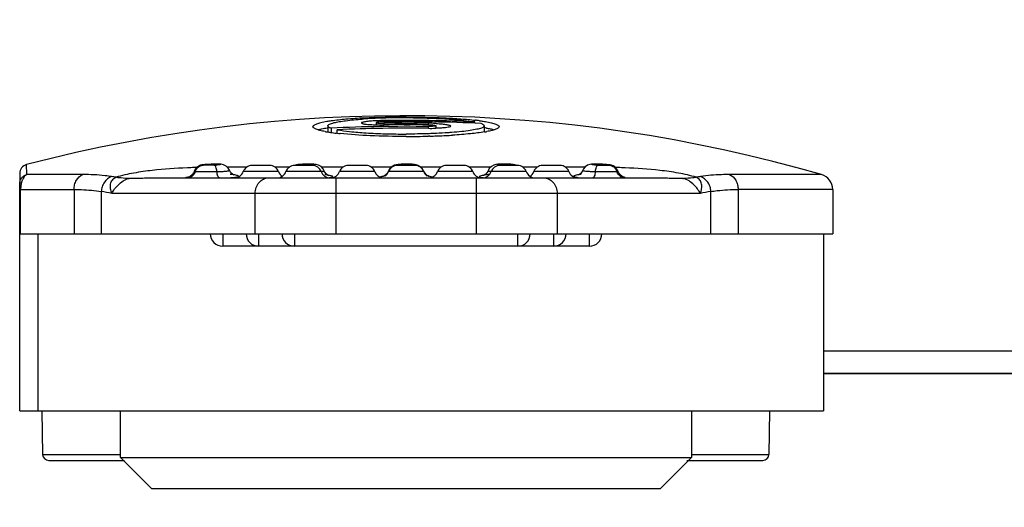
# Model space of a CAD drawing. Units: millimetres. Extents: x 73231 to 75110, y 5864 to 7144.
# Drawn here: x 73632 to 73664, y 6123 to 6139 of the extents above; entities that cross this region are included whole.
import ezdxf

# ---------------------------------------------------------------- set-up
doc = ezdxf.new("R2010")
doc.units = ezdxf.units.MM
doc.header["$LTSCALE"] = 16.335
doc.header["$PDMODE"] = 3
doc.header["$PDSIZE"] = 0.3125
doc.layers.get('0').update_dxf_attribs({"linetype": 'CONTINUOUS'})
doc.layers.get('Defpoints').update_dxf_attribs({"linetype": 'CONTINUOUS'})
doc.layers.add('02___PRT_ALL_AXES', color=7, linetype='CONTINUOUS')
doc.layers.add('尺寸线', color=3, linetype='CONTINUOUS', lineweight=13)
doc.dimstyles.new('ISO-25', dxfattribs={"dimtxt": 15, "dimasz": 7, "dimexe": 1.25, "dimexo": 0.625, "dimtad": 1, "dimdec": 0, "dimdsep": 46, "dimtxsty": 'Standard', "dimcen": 2.5, "dimadec": 0, "dimazin": 0, "dimtfac": 1, "dimtdec": 0, "dimtmove": 0, "dimatfit": 3, "dimfxl": 1, "dimarcsym": 0})

# ---------------------------------------------------------------- blocks, each defined once
blk = doc.blocks.new('*D19')
at = {"layer": 'Defpoints', "color": 0, "transparency": 16777216}
for p in [(73387.817, 6246.683), (73746.817, 6246.683), (73746.817, 6034.69)]:
    blk.add_point(p, dxfattribs=at)
at = {"layer": '尺寸线', "color": 0, "lineweight": -2, "transparency": 16777216}
for p, q in [((73387.817, 6246.058), (73387.817, 6033.44)), ((73746.817, 6246.058), (73746.817, 6033.44)), ((73394.817, 6034.69), (73739.817, 6034.69))]:
    blk.add_line(p, q, dxfattribs=at)
at = {"layer": '尺寸线', "color": 0, "transparency": 16777216}
for points in [[(73394.817, 6035.856), (73394.817, 6033.523), (73387.817, 6034.69)], [(73739.817, 6033.523), (73739.817, 6035.856), (73746.817, 6034.69)]]:
    blk.add_solid(points, dxfattribs=at)
at = {"layer": '尺寸线', "color": 0, "transparency": 16777216, "insert": (73567.317, 6042.815), "char_height": 15, "attachment_point": 5}
blk.add_mtext('359mm', dxfattribs=at)
blk = doc.blocks.new('*D20')
at = {"layer": 'Defpoints', "color": 0, "transparency": 16777216}
for p in [(73451.817, 6177.183), (73682.817, 6177.183), (73451.817, 6063.913)]:
    blk.add_point(p, dxfattribs=at)
at = {"layer": '尺寸线', "color": 0, "lineweight": -2, "transparency": 16777216}
for p, q in [((73451.817, 6176.558), (73451.817, 6062.663)), ((73682.817, 6176.558), (73682.817, 6062.663)), ((73675.817, 6063.913), (73458.817, 6063.913))]:
    blk.add_line(p, q, dxfattribs=at)
at = {"layer": '尺寸线', "color": 0, "transparency": 16777216}
for points in [[(73458.817, 6065.079), (73458.817, 6062.746), (73451.817, 6063.913)], [(73675.817, 6062.746), (73675.817, 6065.079), (73682.817, 6063.913)]]:
    blk.add_solid(points, dxfattribs=at)
at = {"layer": '尺寸线', "color": 0, "transparency": 16777216, "insert": (73567.317, 6072.038), "char_height": 15, "attachment_point": 5}
blk.add_mtext('231mm', dxfattribs=at)

msp = doc.modelspace()

# ---------------------------------------------------------------- linework, layer by layer
at = {"color": 7, "linetype": 'Continuous'}
for p, q in [((73643.865, 6135.328), (73643.865, 6135.287)), ((73642.065, 6135.157), (73642.065, 6134.956)), ((73642.17, 6135.082), (73642.17, 6134.948)), ((73642.369, 6134.92), (73642.369, 6135.032)), ((73643.625, 6135.261), (73643.625, 6135.193)), ((73643.865, 6135.242), (73643.865, 6135.192)), ((73645.305, 6135.192), (73645.305, 6135.242)), ((73645.305, 6135.078), (73645.305, 6135.137)), ((73645.545, 6135.161), (73645.545, 6135.079)), ((73646.801, 6135.24), (73646.801, 6135.282)), ((73647.105, 6135.157), (73647.105, 6134.956)), ((73642.357, 6134.919), (73642.341, 6134.921)), ((73642.371, 6134.918), (73642.357, 6134.919)), ((73645.355, 6134.826), (73645.309, 6134.825)), ((73632.359, 6133.589), (73632.357, 6133.909)), ((73637.793, 6133.766), (73637.756, 6133.691)), ((73637.962, 6133.887), (73637.904, 6133.864)), ((73638.055, 6133.904), (73638.014, 6133.898)), ((73638.054, 6133.901), (73638.014, 6133.898)), ((73638.014, 6133.898), (73638.014, 6133.898)), ((73638.065, 6133.905), (73638.055, 6133.904)), ((73638.105, 6133.909), (73638.065, 6133.905)), ((73638.09, 6133.906), (73638.065, 6133.905)), ((73638.41, 6133.926), (73638.307, 6133.923)), ((73638.594, 6133.922), (73638.557, 6133.922)), ((73638.594, 6133.922), (73638.594, 6133.922)), ((73639.458, 6133.826), (73638.818, 6133.826)), ((73638.936, 6133.648), (73638.89, 6133.726)), ((73638.89, 6133.726), (73638.89, 6133.726)), ((73640.191, 6133.883), (73639.623, 6133.883)), ((73640.832, 6133.826), (73640.356, 6133.826)), ((73641.566, 6133.883), (73640.997, 6133.883)), ((73641.271, 6133.922), (73641.177, 6133.915)), ((73641.39, 6133.926), (73641.271, 6133.922)), ((73641.518, 6133.926), (73641.39, 6133.926)), ((73641.618, 6133.92), (73641.518, 6133.926)), ((73641.846, 6133.845), (73641.763, 6133.892)), ((73641.911, 6133.775), (73641.846, 6133.845)), ((73642.559, 6133.826), (73641.864, 6133.826)), ((73641.943, 6133.713), (73641.911, 6133.775)), ((73643.292, 6133.883), (73642.723, 6133.883)), ((73644.106, 6133.826), (73643.457, 6133.826)), ((73644.056, 6133.773), (73644.02, 6133.704)), ((73644.124, 6133.845), (73644.056, 6133.773)), ((73644.872, 6133.883), (73644.303, 6133.883)), ((73644.424, 6133.922), (73644.333, 6133.915)), ((73644.548, 6133.926), (73644.424, 6133.922)), ((73644.678, 6133.925), (73644.548, 6133.926)), ((73644.779, 6133.92), (73644.678, 6133.925)), ((73644.854, 6133.913), (73644.779, 6133.92)), ((73645.117, 6133.774), (73645.054, 6133.841)), ((73645.717, 6133.826), (73645.068, 6133.826)), ((73645.152, 6133.704), (73645.117, 6133.774)), ((73646.45, 6133.883), (73645.882, 6133.883)), ((73647.311, 6133.826), (73646.615, 6133.826)), ((73647.265, 6133.779), (73647.231, 6133.713)), ((73647.335, 6133.851), (73647.265, 6133.779)), ((73647.417, 6133.894), (73647.335, 6133.851)), ((73648.177, 6133.883), (73647.609, 6133.883)), ((73647.746, 6133.927), (73647.633, 6133.925)), ((73647.862, 6133.924), (73647.746, 6133.927)), ((73647.958, 6133.918), (73647.862, 6133.924)), ((73648.818, 6133.826), (73648.342, 6133.826)), ((73649.551, 6133.883), (73648.982, 6133.883)), ((73650.35, 6133.826), (73649.716, 6133.826)), ((73650.283, 6133.727), (73650.283, 6133.727)), ((73650.505, 6133.911), (73650.432, 6133.886)), ((73650.655, 6133.926), (73650.578, 6133.922)), ((73650.578, 6133.922), (73650.579, 6133.922)), ((73650.579, 6133.922), (73650.616, 6133.922)), ((73650.895, 6133.922), (73650.816, 6133.925)), ((73650.969, 6133.917), (73650.895, 6133.922)), ((73651.033, 6133.912), (73650.969, 6133.917)), ((73651.108, 6133.905), (73651.083, 6133.906)), ((73651.119, 6133.901), (73651.158, 6133.898)), ((73651.158, 6133.898), (73651.159, 6133.898)), ((73651.201, 6133.889), (73651.159, 6133.898)), ((73632.134, 6133.618), (73632.135, 6133.301)), ((73634.166, 6133.589), (73632.359, 6133.589)), ((73637.264, 6133.483), (73651.909, 6133.483)), ((73637.529, 6133.498), (73637.54, 6133.499)), ((73637.529, 6133.498), (73637.54, 6133.499)), ((73637.571, 6133.504), (73637.555, 6133.499)), ((73637.795, 6133.687), (73637.863, 6133.686)), ((73638.999, 6133.592), (73638.936, 6133.648)), ((73640.474, 6133.683), (73639.34, 6133.683)), ((73641.848, 6133.683), (73640.714, 6133.683)), ((73641.957, 6133.68), (73641.942, 6133.713)), ((73642.018, 6133.601), (73641.957, 6133.68)), ((73642.073, 6133.562), (73642.018, 6133.601)), ((73642.319, 6133.483), (73642.32, 6131.683)), ((73643.575, 6133.683), (73642.44, 6133.683)), ((73643.887, 6133.546), (73643.862, 6133.535)), ((73643.948, 6133.59), (73643.887, 6133.546)), ((73645.154, 6133.683), (73644.02, 6133.683)), ((73645.165, 6133.672), (73645.151, 6133.704)), ((73645.218, 6133.596), (73645.165, 6133.672)), ((73646.733, 6133.683), (73645.599, 6133.683)), ((73646.855, 6131.683), (73646.855, 6133.483)), ((73647.104, 6133.564), (73647.08, 6133.554)), ((73647.231, 6133.713), (73647.218, 6133.685)), ((73648.46, 6133.683), (73647.326, 6133.683)), ((73649.834, 6133.683), (73648.7, 6133.683)), ((73651.433, 6133.652), (73651.417, 6133.691)), ((73651.481, 6133.582), (73651.433, 6133.652)), ((73651.542, 6133.532), (73651.481, 6133.582)), ((73651.643, 6133.498), (73651.633, 6133.499)), ((73651.643, 6133.498), (73651.633, 6133.499)), ((73657.973, 6133.589), (73655.005, 6133.589)), ((73632.135, 6131.683), (73632.135, 6133.301)), ((73632.135, 6133.108), (73633.885, 6133.108)), ((73632.164, 6131.683), (73632.164, 6133.108)), ((73633.885, 6133.108), (73633.885, 6131.683)), ((73658.334, 6133.108), (73655.285, 6133.108)), ((73655.286, 6133.108), (73655.285, 6131.683)), ((73658.334, 6133.108), (73658.334, 6131.683)), ((73634.763, 6133.043), (73634.763, 6131.683)), ((73654.067, 6132.983), (73635.105, 6132.983)), ((73639.721, 6131.683), (73639.721, 6132.983)), ((73649.453, 6132.983), (73649.453, 6131.683)), ((73654.409, 6131.683), (73654.409, 6133.043)), ((73632.135, 6131.683), (73658.334, 6131.683)), ((73632.135, 6125.983), (73632.135, 6131.683)), ((73632.727, 6125.983), (73632.727, 6131.683)), ((73638.677, 6131.683), (73638.677, 6131.283)), ((73639.832, 6131.683), (73639.832, 6131.283)), ((73640.987, 6131.683), (73640.987, 6131.283)), ((73648.187, 6131.283), (73648.187, 6131.683)), ((73649.342, 6131.283), (73649.342, 6131.683)), ((73650.496, 6131.283), (73650.496, 6131.683)), ((73658.034, 6131.683), (73658.034, 6125.983)), ((73650.496, 6131.283), (73638.677, 6131.283)), ((73658.034, 6127.183), (73679.887, 6127.183)), ((73632.135, 6125.983), (73658.034, 6125.983)), ((73632.845, 6125.983), (73632.87, 6124.579)), ((73635.384, 6124.483), (73635.384, 6125.983)), ((73653.784, 6125.983), (73653.784, 6124.483)), ((73656.302, 6125.983), (73656.277, 6124.579)), ((73632.87, 6124.579), (73635.384, 6124.579)), ((73653.784, 6124.579), (73656.277, 6124.579)), ((73633.07, 6124.383), (73635.512, 6124.383)), ((73635.384, 6124.483), (73653.784, 6124.483)), ((73636.384, 6123.483), (73635.384, 6124.483)), ((73652.784, 6123.483), (73653.784, 6124.483)), ((73653.636, 6124.383), (73656.077, 6124.383)), ((73636.384, 6123.483), (73652.784, 6123.483))]:
    msp.add_line(p, q, dxfattribs=at)
for points in [[(73637.904, 6133.864), (73637.845, 6133.824), (73637.793, 6133.766)], [(73638.014, 6133.898), (73638.007, 6133.897), (73637.962, 6133.887)], [(73638.307, 6133.923), (73638.2, 6133.917), (73638.105, 6133.909)], [(73638.594, 6133.922), (73638.564, 6133.924), (73638.495, 6133.926), (73638.41, 6133.926)], [(73638.783, 6133.861), (73638.7, 6133.902), (73638.631, 6133.918), (73638.594, 6133.922)], [(73638.89, 6133.726), (73638.854, 6133.791), (73638.783, 6133.861)], [(73641.177, 6133.915), (73641.107, 6133.908), (73641.054, 6133.9), (73640.993, 6133.883)], [(73641.763, 6133.892), (73641.69, 6133.911), (73641.618, 6133.92)], [(73644.333, 6133.915), (73644.265, 6133.905), (73644.198, 6133.886), (73644.124, 6133.845)], [(73645.054, 6133.841), (73644.979, 6133.885), (73644.913, 6133.904), (73644.854, 6133.913)], [(73647.633, 6133.925), (73647.547, 6133.919), (73647.483, 6133.911), (73647.417, 6133.894)], [(73648.089, 6133.905), (73648.033, 6133.912), (73647.958, 6133.918)], [(73648.178, 6133.883), (73648.137, 6133.896), (73648.089, 6133.905)], [(73650.283, 6133.727), (73650.275, 6133.709), (73650.216, 6133.625), (73650.154, 6133.581), (73650.134, 6133.572)], [(73650.432, 6133.886), (73650.358, 6133.835), (73650.304, 6133.769), (73650.283, 6133.727)], [(73650.579, 6133.922), (73650.564, 6133.92), (73650.505, 6133.911)], [(73650.816, 6133.925), (73650.735, 6133.926), (73650.655, 6133.926)], [(73651.108, 6133.905), (73651.088, 6133.907), (73651.033, 6133.912)], [(73651.158, 6133.898), (73651.117, 6133.904), (73651.108, 6133.905)], [(73651.371, 6133.778), (73651.316, 6133.834), (73651.256, 6133.87), (73651.201, 6133.889)], [(73651.417, 6133.691), (73651.411, 6133.707), (73651.371, 6133.778)], [(73637.688, 6133.578), (73637.625, 6133.529), (73637.571, 6133.504)], [(73637.756, 6133.691), (73637.738, 6133.649), (73637.688, 6133.578)], [(73639.038, 6133.572), (73639.036, 6133.573), (73638.999, 6133.592)], [(73642.085, 6133.555), (73642.096, 6133.553), (73642.073, 6133.562)], [(73644.022, 6133.704), (73644.008, 6133.672), (73643.948, 6133.59)], [(73645.293, 6133.539), (73645.311, 6133.534), (73645.31, 6133.535), (73645.276, 6133.552), (73645.218, 6133.596)], [(73647.218, 6133.685), (73647.16, 6133.606), (73647.104, 6133.564)], [(73651.626, 6133.497), (73651.624, 6133.498), (73651.598, 6133.505), (73651.542, 6133.532)]]:
    msp.add_lwpolyline(points, dxfattribs=at)
for centre, radius, start, end in [((73644.584, 6087.217), 48.266, 73.8951, 104.6733), ((73642.917, 6130.005), 5.362, 97.9909, 99.5306), ((73644.212, 6120.566), 14.845, 93.3003, 94.0176), ((73644.346, 6118.283), 17.132, 92.6904, 93.3106), ((73644.445, 6116.238), 19.179, 92.1302, 92.6972), ((73643.938, 6128.817), 6.51, 92.5201, 92.8019), ((73643.976, 6127.861), 7.467, 90.8543, 92.489), ((73644.513, 6114.446), 20.972, 91.5942, 92.1351), ((73644.585, 6087.217), 48.116, 87.3603, 90.8574), ((73644.558, 6112.86), 22.559, 91.0672, 91.5967), ((73644.578, 6111.801), 23.618, 90.5383, 91.0681), ((73644.584, 6111.222), 24.197, 89.9995, 90.5393), ((73644.585, 6111.22), 24.199, 89.4632, 90.0005), ((73645.828, 6126.786), 8.609, 83.2554, 83.3891), ((73645.927, 6127.617), 7.772, 82.4345, 83.2621), ((73644.585, 6087.217), 47.925, 89.1392, 92.8883), ((73644.585, 6087.217), 47.866, 89.1381, 92.6535), ((73643.743, 6141.633), 6.441, 268.9429, 269.1143), ((73643.753, 6142.443), 7.251, 269.1311, 270.8839), ((73643.901, 6132.848), 2.44, 90.8505, 93.0181), ((73644.585, 6087.217), 48.075, 87.1207, 90.8581), ((73644.585, 6087.217), 48.03, 89.1411, 90.8589), ((73644.585, 6087.217), 47.98, 89.1402, 90.8598), ((73645.213, 6129.109), 6.134, 87.0522, 89.1456), ((73645.398, 6141.046), 5.969, 269.1093, 271.2237), ((73645.41, 6140.384), 5.307, 271.2436, 271.4665), ((73645.252, 6129.939), 5.303, 86.7619, 87.0065), ((73646.417, 6130.838), 4.315, 79.837, 80.7666), ((73642.697, 6138.892), 3.984, 259.6401, 260.3462), ((73642.778, 6139.363), 4.461, 260.3387, 260.648), ((73642.901, 6140.12), 5.228, 260.6699, 261.5514), ((73642.995, 6140.751), 5.866, 261.5453, 261.8052), ((73643.214, 6142.333), 7.464, 261.8687, 263.2785), ((73643.46, 6144.421), 9.565, 263.4629, 263.9904), ((73644.591, 6162.52), 27.705, 269.9889, 271.4859), ((73644.665, 6159.669), 24.852, 271.5921, 272.0787), ((73644.8, 6156.257), 21.438, 272.0466, 273.2946), ((73644.941, 6153.743), 18.921, 273.3074, 273.461), ((73646.392, 6139.363), 4.461, 279.3486, 279.6562), ((73646.471, 6138.901), 3.992, 279.6492, 280.3378), ((73632.434, 6133.619), 0.3, 104.6733, 180), ((73638.417, 6113.362), 20.463, 91.86, 92.463), ((73638.444, 6112.576), 21.249, 91.632, 91.8622), ((73638.224, 6132.725), 1.188, 96.4785, 97.1481), ((73638.252, 6138.619), 4.73, 271.7855, 272.5904), ((73639.623, 6133.583), 0.3, 90.0016, 160.5217), ((73640.191, 6133.583), 0.3, 19.4762, 89.9986), ((73640.997, 6133.583), 0.3, 90.0016, 160.5238), ((73641.147, 6133.682), 0.21, 92.1465, 100.7372), ((73641.436, 6130.788), 3.137, 91.4635, 93.4537), ((73641.446, 6130.275), 3.65, 89.7566, 91.407), ((73641.566, 6133.583), 0.3, 19.4765, 89.9991), ((73642.723, 6133.583), 0.3, 90.0016, 160.5238), ((73643.292, 6133.583), 0.3, 19.4762, 89.9986), ((73644.303, 6133.583), 0.3, 90.0016, 160.5217), ((73644.584, 6142.644), 8.755, 270.0146, 270.4869), ((73644.872, 6133.583), 0.3, 19.4765, 89.9991), ((73645.882, 6133.583), 0.3, 90.0016, 160.5238), ((73646.45, 6133.583), 0.3, 19.4762, 89.9986), ((73647.609, 6133.583), 0.3, 90.0016, 160.5238), ((73647.672, 6132.812), 1.112, 93.5647, 94.7865), ((73648.177, 6133.583), 0.3, 19.4765, 89.9991), ((73648.982, 6133.583), 0.3, 90.003, 160.5235), ((73649.551, 6133.583), 0.3, 19.4783, 89.9981), ((73650.77, 6130.862), 3.06, 84.1312, 85.5622), ((73650.729, 6112.604), 21.221, 88.1352, 88.3696), ((73650.756, 6113.424), 20.401, 87.5102, 88.1375), ((73633.201, 6121.691), 11.983, 80.2243, 80.8928), ((73638.186, 6129.21), 4.337, 98.1869, 98.5742), ((73637.538, 6133.744), 0.245, 270.4683, 275.3634), ((73637.537, 6133.757), 0.258, 275.3469, 278.9751), ((73638.008, 6151.734), 18.048, 269.5384, 269.8415), ((73638.071, 6169.21), 35.524, 269.8184, 270.0102), ((73638.07, 6190.899), 57.213, 270.007, 270.419), ((73639.057, 6133.783), 0.3, 270, 340.5335), ((73640.431, 6133.783), 0.3, 270, 340.5338), ((73640.757, 6133.783), 0.3, 199.4644, 238.2051), ((73642.131, 6133.783), 0.3, 199.4665, 270), ((73641.739, 6131.457), 2.137, 82.3504, 83.8196), ((73641.807, 6131.955), 1.634, 80.509, 82.3975), ((73642.158, 6133.783), 0.3, 270, 340.5335), ((73643.858, 6133.783), 0.3, 199.4665, 258.2452), ((73644.278, 6131.335), 2.247, 99.0036, 100.0009), ((73643.737, 6133.783), 0.3, 305.2644, 340.5338), ((73645.437, 6133.783), 0.3, 199.4644, 234.7356), ((73644.918, 6131.457), 2.122, 79.8869, 80.8093), ((73644.98, 6131.807), 1.766, 79.3222, 79.8766), ((73645.316, 6133.783), 0.3, 281.7548, 340.5335), ((73647.016, 6133.783), 0.3, 199.4665, 270), ((73647.043, 6133.783), 0.3, 270, 340.5338), ((73647.362, 6131.964), 1.625, 98.2783, 99.1912), ((73648.743, 6133.783), 0.3, 199.4665, 270), ((73648.417, 6133.783), 0.3, 301.9334, 340.5356), ((73650.117, 6133.783), 0.3, 199.4662, 270), ((73651.107, 6191.894), 58.208, 269.58445, 269.99113), ((73651.098, 6171.963), 38.277, 269.9994, 270.1763), ((73650.221, 6123.771), 9.83, 82.122, 82.3682), ((73651.636, 6133.756), 0.257, 261.0323, 264.9199), ((73651.036, 6129.544), 4, 81.4158, 81.8308), ((73651.635, 6133.743), 0.244, 264.9079, 269.5333), ((73655.97, 6121.703), 11.971, 99.1124, 99.7815), ((73657.834, 6133.108), 0.5, 0, 73.8951), ((73633.088, 6133.109), 0.924, 175.2497, 180.018), ((73632.879, 6121.294), 11.899, 79.2182, 80.8914), ((73656.292, 6121.308), 11.885, 99.1141, 100.7882), ((73638.677, 6131.683), 0.4, 180, 270), ((73639.832, 6131.683), 0.4, 180, 270), ((73640.987, 6131.683), 0.4, 180, 270), ((73648.187, 6131.683), 0.4, 270, 0), ((73649.342, 6131.683), 0.4, 270, 0), ((73650.496, 6131.683), 0.4, 270, 0), ((73633.07, 6124.583), 0.2, 181.023, 270), ((73656.077, 6124.583), 0.2, 270, 358.977)]:
    msp.add_arc(centre, radius, start, end, dxfattribs=at)
for points, knots in [([(73644.584, 6135.441), (73644.133, 6135.441), (73643.487, 6135.428), (73642.683, 6135.374), (73642.33, 6135.337), (73642.171, 6135.315)], [0, 0, 0, 0, 0.559624, 0.801304, 1, 1, 1, 1]), ([(73642.265, 6135.26), (73642.319, 6135.273), (73642.443, 6135.297), (73642.745, 6135.34), (73642.993, 6135.362), (73643.171, 6135.374)], [0, 0, 0, 0, 0.183451, 0.414261, 1, 1, 1, 1]), ([(73643.62, 6135.32), (73643.555, 6135.317), (73643.44, 6135.31), (73643.307, 6135.295), (73643.224, 6135.282), (73643.182, 6135.272), (73643.158, 6135.264), (73643.145, 6135.254), (73643.145, 6135.249)], [0, 0, 0, 0, 0.39778, 0.712512, 0.829649, 0.916653, 0.972399, 1, 1, 1, 1]), ([(73644.584, 6135.441), (73644.993, 6135.441), (73645.583, 6135.43), (73646.327, 6135.386), (73646.664, 6135.356), (73646.819, 6135.338)], [0, 0, 0, 0, 0.547414, 0.790882, 1, 1, 1, 1]), ([(73644.811, 6135.418), (73645.013, 6135.416), (73645.4, 6135.408), (73645.944, 6135.381), (73646.406, 6135.342), (73646.682, 6135.305), (73646.801, 6135.282)], [0, 0, 0, 0, 0.303409, 0.581714, 0.818453, 1, 1, 1, 1]), ([(73646.95, 6135.322), (73646.967, 6135.319), (73647.031, 6135.31), (73647.096, 6135.301), (73647.143, 6135.293)], [0, 0, 0, 0, 0.264772, 1, 1, 1, 1]), ([(73642.029, 6135.293), (73641.965, 6135.282), (73641.875, 6135.265), (73641.765, 6135.237), (73641.702, 6135.217), (73641.652, 6135.196), (73641.61, 6135.173), (73641.585, 6135.147), (73641.585, 6135.129)], [0, 0, 0, 0, 0.401194, 0.563405, 0.699514, 0.809534, 0.894252, 1, 1, 1, 1]), ([(73641.687, 6135.048), (73641.672, 6135.054), (73641.645, 6135.066), (73641.607, 6135.088), (73641.585, 6135.113), (73641.585, 6135.129)], [0, 0, 0, 0, 0.361893, 0.64229, 1, 1, 1, 1]), ([(73641.981, 6134.974), (73641.924, 6134.984), (73641.825, 6135.005), (73641.727, 6135.033), (73641.687, 6135.048)], [0, 0, 0, 0, 0.572735, 1, 1, 1, 1]), ([(73641.751, 6135.031), (73641.756, 6135.032), (73641.777, 6135.039), (73641.799, 6135.045), (73641.816, 6135.049)], [0, 0, 0, 0, 0.236134, 1, 1, 1, 1]), ([(73641.816, 6135.049), (73641.832, 6135.053), (73641.906, 6135.07), (73641.981, 6135.084), (73642.039, 6135.094)], [0, 0, 0, 0, 0.221773, 1, 1, 1, 1]), ([(73642.065, 6135.157), (73642.065, 6135.167), (73642.08, 6135.19), (73642.121, 6135.214), (73642.185, 6135.239), (73642.235, 6135.252), (73642.265, 6135.26)], [0, 0, 0, 0, 0.125219, 0.322228, 0.612448, 1, 1, 1, 1]), ([(73642.065, 6135.157), (73642.065, 6135.142), (73642.089, 6135.118), (73642.127, 6135.098), (73642.155, 6135.087), (73642.17, 6135.082)], [0, 0, 0, 0, 0.346507, 0.630105, 1, 1, 1, 1]), ([(73642.369, 6135.032), (73642.5, 6135.006), (73642.809, 6134.966), (73643.325, 6134.925), (73643.931, 6134.899), (73644.362, 6134.893), (73644.585, 6134.893)], [0, 0, 0, 0, 0.180504, 0.418841, 0.698617, 1, 1, 1, 1]), ([(73643.145, 6135.249), (73643.145, 6135.245), (73643.158, 6135.235), (73643.183, 6135.228), (73643.225, 6135.219), (73643.308, 6135.208), (73643.443, 6135.197), (73643.559, 6135.194), (73643.624, 6135.192)], [0, 0, 0, 0, 0.027235, 0.082588, 0.16936, 0.286443, 0.601568, 1, 1, 1, 1]), ([(73643.643, 6135.27), (73643.638, 6135.269), (73643.633, 6135.267), (73643.625, 6135.263), (73643.625, 6135.261)], [0, 0, 0, 0, 0.690624, 1, 1, 1, 1]), ([(73643.625, 6135.261), (73643.625, 6135.259), (73643.633, 6135.255), (73643.645, 6135.252), (73643.668, 6135.249), (73643.711, 6135.245), (73643.778, 6135.242), (73643.834, 6135.242), (73643.865, 6135.242)], [0, 0, 0, 0, 0.026004, 0.084403, 0.176761, 0.30004, 0.621186, 1, 1, 1, 1]), ([(73643.773, 6135.284), (73643.747, 6135.283), (73643.703, 6135.28), (73643.66, 6135.274), (73643.643, 6135.27)], [0, 0, 0, 0, 0.597849, 1, 1, 1, 1]), ([(73645.305, 6135.192), (73645.313, 6135.192), (73645.343, 6135.191), (73645.374, 6135.19), (73645.397, 6135.189)], [0, 0, 0, 0, 0.255092, 1, 1, 1, 1]), ([(73645.545, 6135.161), (73645.545, 6135.159), (73645.538, 6135.154), (73645.525, 6135.15), (73645.502, 6135.146), (73645.459, 6135.141), (73645.392, 6135.137), (73645.336, 6135.137), (73645.305, 6135.137)], [0, 0, 0, 0, 0.02858, 0.087714, 0.180047, 0.302905, 0.622656, 1, 1, 1, 1]), ([(73645.397, 6135.189), (73645.423, 6135.187), (73645.466, 6135.183), (73645.509, 6135.177), (73645.526, 6135.172)], [0, 0, 0, 0, 0.595287, 1, 1, 1, 1]), ([(73645.526, 6135.172), (73645.531, 6135.171), (73645.537, 6135.169), (73645.545, 6135.164), (73645.545, 6135.161)], [0, 0, 0, 0, 0.674832, 1, 1, 1, 1]), ([(73645.727, 6135.087), (73645.713, 6135.086), (73645.652, 6135.082), (73645.592, 6135.08), (73645.546, 6135.079)], [0, 0, 0, 0, 0.235371, 1, 1, 1, 1]), ([(73645.551, 6135.234), (73645.616, 6135.23), (73645.731, 6135.221), (73645.877, 6135.203), (73645.97, 6135.183), (73646.013, 6135.166), (73646.025, 6135.154), (73646.025, 6135.149)], [0, 0, 0, 0, 0.395274, 0.708129, 0.911952, 0.968997, 1, 1, 1, 1]), ([(73646.025, 6135.149), (73646.025, 6135.14), (73645.992, 6135.122), (73645.937, 6135.11), (73645.841, 6135.096), (73645.769, 6135.09), (73645.727, 6135.087)], [0, 0, 0, 0, 0.08868, 0.286282, 0.594759, 1, 1, 1, 1]), ([(73647.015, 6135.087), (73646.967, 6135.069), (73646.847, 6135.039), (73646.634, 6135.002), (73646.362, 6134.969), (73646.162, 6134.951), (73646.053, 6134.943)], [0, 0, 0, 0, 0.15774, 0.380763, 0.663997, 1, 1, 1, 1]), ([(73647.105, 6135.157), (73647.105, 6135.172), (73647.081, 6135.196), (73647.043, 6135.216), (73647.015, 6135.227), (73647, 6135.232)], [0, 0, 0, 0, 0.346464, 0.63006, 1, 1, 1, 1]), ([(73647.105, 6135.157), (73647.105, 6135.143), (73647.085, 6135.121), (73647.052, 6135.103), (73647.028, 6135.092), (73647.015, 6135.087)], [0, 0, 0, 0, 0.354984, 0.63612, 1, 1, 1, 1]), ([(73647.143, 6135.293), (73647.207, 6135.282), (73647.296, 6135.265), (73647.406, 6135.236), (73647.469, 6135.217), (73647.518, 6135.196), (73647.56, 6135.173), (73647.585, 6135.146), (73647.585, 6135.129)], [0, 0, 0, 0, 0.401105, 0.563261, 0.699331, 0.809342, 0.894086, 1, 1, 1, 1]), ([(73647.179, 6135.086), (73647.195, 6135.083), (73647.253, 6135.072), (73647.312, 6135.059), (73647.354, 6135.049)], [0, 0, 0, 0, 0.273488, 1, 1, 1, 1]), ([(73647.483, 6135.048), (73647.443, 6135.033), (73647.344, 6135.004), (73647.245, 6134.984), (73647.188, 6134.973)], [0, 0, 0, 0, 0.427011, 1, 1, 1, 1]), ([(73647.354, 6135.049), (73647.36, 6135.047), (73647.381, 6135.042), (73647.403, 6135.036), (73647.419, 6135.031)], [0, 0, 0, 0, 0.263805, 1, 1, 1, 1]), ([(73647.585, 6135.129), (73647.585, 6135.113), (73647.563, 6135.088), (73647.525, 6135.066), (73647.498, 6135.054), (73647.483, 6135.048)], [0, 0, 0, 0, 0.357677, 0.638057, 1, 1, 1, 1]), ([(73644.585, 6134.815), (73644.201, 6134.815), (73643.491, 6134.829), (73642.782, 6134.874), (73642.459, 6134.908)], [0, 0, 0, 0, 0.541325, 1, 1, 1, 1]), ([(73645.564, 6134.914), (73645.485, 6134.911), (73645.159, 6134.898), (73644.833, 6134.893), (73644.585, 6134.893)], [0, 0, 0, 0, 0.241188, 1, 1, 1, 1]), ([(73646.053, 6134.943), (73646.014, 6134.94), (73645.851, 6134.928), (73645.688, 6134.92), (73645.564, 6134.914)], [0, 0, 0, 0, 0.237993, 1, 1, 1, 1]), ([(73647.117, 6134.961), (73646.965, 6134.936), (73646.621, 6134.895), (73646.276, 6134.869), (73646.083, 6134.857)], [0, 0, 0, 0, 0.442982, 1, 1, 1, 1]), ([(73637.538, 6133.806), (73637.16, 6133.79), (73636.582, 6133.751), (73635.814, 6133.645), (73635.423, 6133.56), (73635.235, 6133.5)], [0, 0, 0, 0, 0.48678, 0.745524, 1, 1, 1, 1]), ([(73637.795, 6133.687), (73637.798, 6133.696), (73637.812, 6133.733), (73637.833, 6133.768), (73637.852, 6133.79)], [0, 0, 0, 0, 0.243971, 1, 1, 1, 1]), ([(73637.943, 6133.863), (73637.949, 6133.866), (73637.973, 6133.876), (73637.998, 6133.884), (73638.017, 6133.888)], [0, 0, 0, 0, 0.255016, 1, 1, 1, 1]), ([(73638.054, 6133.891), (73638.05, 6133.892), (73638.044, 6133.893), (73638.038, 6133.893), (73638.032, 6133.895), (73638.035, 6133.897), (73638.036, 6133.897)], [0, 0, 0, 0, 0.478842, 0.768871, 0.883112, 1, 1, 1, 1]), ([(73638.036, 6133.897), (73638.037, 6133.898), (73638.043, 6133.899), (73638.049, 6133.9), (73638.054, 6133.901)], [0, 0, 0, 0, 0.160505, 1, 1, 1, 1]), ([(73638.054, 6133.901), (73638.055, 6133.902), (73638.063, 6133.903), (73638.07, 6133.904), (73638.076, 6133.904)], [0, 0, 0, 0, 0.219821, 1, 1, 1, 1]), ([(73638.399, 6133.891), (73638.365, 6133.89), (73638.296, 6133.889), (73638.181, 6133.888), (73638.101, 6133.889), (73638.054, 6133.891)], [0, 0, 0, 0, 0.300238, 0.591729, 1, 1, 1, 1]), ([(73638.09, 6133.906), (73638.097, 6133.907), (73638.131, 6133.91), (73638.165, 6133.913), (73638.191, 6133.915)], [0, 0, 0, 0, 0.224692, 1, 1, 1, 1]), ([(73638.191, 6133.915), (73638.199, 6133.916), (73638.233, 6133.918), (73638.266, 6133.92), (73638.292, 6133.921)], [0, 0, 0, 0, 0.235741, 1, 1, 1, 1]), ([(73638.292, 6133.921), (73638.317, 6133.923), (73638.406, 6133.926), (73638.494, 6133.926), (73638.557, 6133.922)], [0, 0, 0, 0, 0.289775, 1, 1, 1, 1]), ([(73638.488, 6133.687), (73638.485, 6133.714), (73638.476, 6133.763), (73638.456, 6133.827), (73638.433, 6133.872), (73638.409, 6133.89), (73638.399, 6133.891)], [0, 0, 0, 0, 0.346253, 0.647076, 0.864998, 1, 1, 1, 1]), ([(73638.557, 6133.922), (73638.562, 6133.921), (73638.572, 6133.918), (73638.585, 6133.915), (73638.592, 6133.913), (73638.596, 6133.911), (73638.597, 6133.908), (73638.593, 6133.906), (73638.588, 6133.905), (73638.578, 6133.903), (73638.566, 6133.901), (73638.543, 6133.899), (73638.51, 6133.896), (73638.481, 6133.895), (73638.465, 6133.894)], [0, 0, 0, 0, 0.096285, 0.180668, 0.212383, 0.233665, 0.245184, 0.26245, 0.297451, 0.351373, 0.423432, 0.512623, 0.735044, 1, 1, 1, 1]), ([(73638.488, 6133.687), (73638.544, 6133.687), (73638.622, 6133.688), (73638.721, 6133.692), (73638.781, 6133.697), (73638.828, 6133.703), (73638.859, 6133.709), (73638.877, 6133.715), (73638.886, 6133.718), (73638.891, 6133.723), (73638.89, 6133.726)], [0, 0, 0, 0, 0.40564, 0.578552, 0.725583, 0.842987, 0.927996, 0.957816, 0.979073, 1, 1, 1, 1]), ([(73641.247, 6133.919), (73641.234, 6133.918), (73641.21, 6133.917), (73641.176, 6133.914), (73641.146, 6133.911), (73641.123, 6133.908), (73641.104, 6133.905), (73641.095, 6133.903), (73641.087, 6133.899), (73641.091, 6133.897), (73641.093, 6133.897)], [0, 0, 0, 0, 0.234244, 0.443765, 0.624713, 0.772496, 0.881704, 0.94786, 0.973221, 1, 1, 1, 1]), ([(73641.093, 6133.897), (73641.098, 6133.895), (73641.114, 6133.893), (73641.129, 6133.892), (73641.139, 6133.891)], [0, 0, 0, 0, 0.374167, 1, 1, 1, 1]), ([(73641.139, 6133.891), (73641.149, 6133.891), (73641.196, 6133.889), (73641.243, 6133.889), (73641.279, 6133.889)], [0, 0, 0, 0, 0.212577, 1, 1, 1, 1]), ([(73641.279, 6133.889), (73641.299, 6133.889), (73641.376, 6133.889), (73641.454, 6133.89), (73641.512, 6133.891)], [0, 0, 0, 0, 0.251686, 1, 1, 1, 1]), ([(73641.512, 6133.891), (73641.534, 6133.892), (73641.565, 6133.893), (73641.602, 6133.896), (73641.622, 6133.898), (73641.637, 6133.9), (73641.646, 6133.903), (73641.652, 6133.905), (73641.654, 6133.907), (73641.652, 6133.91), (73641.645, 6133.912), (73641.632, 6133.915), (73641.614, 6133.917), (73641.592, 6133.92), (73641.566, 6133.922), (73641.522, 6133.924), (73641.487, 6133.925), (73641.461, 6133.925)], [0, 0, 0, 0, 0.19369, 0.271807, 0.331811, 0.374593, 0.403108, 0.420118, 0.424894, 0.429464, 0.448879, 0.487884, 0.543408, 0.609531, 0.684963, 0.77513, 1, 1, 1, 1]), ([(73644.395, 6133.891), (73644.383, 6133.892), (73644.366, 6133.893), (73644.346, 6133.894), (73644.335, 6133.896), (73644.326, 6133.897), (73644.321, 6133.898), (73644.318, 6133.9), (73644.318, 6133.902), (73644.321, 6133.904), (73644.328, 6133.907), (73644.343, 6133.91), (73644.367, 6133.914), (73644.385, 6133.916), (73644.396, 6133.917)], [0, 0, 0, 0, 0.231034, 0.318202, 0.386649, 0.437119, 0.470853, 0.489763, 0.500321, 0.518233, 0.548838, 0.649324, 0.80048, 1, 1, 1, 1]), ([(73644.587, 6133.889), (73644.569, 6133.889), (73644.505, 6133.889), (73644.442, 6133.89), (73644.395, 6133.891)], [0, 0, 0, 0, 0.27246, 1, 1, 1, 1]), ([(73644.396, 6133.917), (73644.403, 6133.918), (73644.435, 6133.92), (73644.467, 6133.922), (73644.493, 6133.924)], [0, 0, 0, 0, 0.216303, 1, 1, 1, 1]), ([(73644.493, 6133.924), (73644.5, 6133.924), (73644.532, 6133.925), (73644.563, 6133.926), (73644.587, 6133.925)], [0, 0, 0, 0, 0.240624, 1, 1, 1, 1]), ([(73644.587, 6133.925), (73644.612, 6133.926), (73644.659, 6133.925), (73644.725, 6133.921), (73644.778, 6133.917), (73644.814, 6133.912), (73644.835, 6133.909), (73644.846, 6133.906), (73644.852, 6133.904), (73644.856, 6133.9), (73644.85, 6133.897), (73644.837, 6133.895), (73644.822, 6133.894), (73644.811, 6133.893)], [0, 0, 0, 0, 0.239033, 0.44976, 0.620085, 0.746423, 0.792467, 0.826303, 0.847423, 0.856749, 0.868564, 0.895061, 1, 1, 1, 1]), ([(73644.778, 6133.891), (73644.769, 6133.891), (73644.729, 6133.89), (73644.69, 6133.889), (73644.659, 6133.889)], [0, 0, 0, 0, 0.222503, 1, 1, 1, 1]), ([(73644.811, 6133.893), (73644.808, 6133.893), (73644.797, 6133.892), (73644.786, 6133.892), (73644.778, 6133.891)], [0, 0, 0, 0, 0.224305, 1, 1, 1, 1]), ([(73647.58, 6133.919), (73647.57, 6133.919), (73647.556, 6133.917), (73647.539, 6133.915), (73647.53, 6133.913), (73647.523, 6133.911), (73647.519, 6133.91), (73647.516, 6133.908), (73647.517, 6133.905), (73647.52, 6133.904), (73647.526, 6133.902), (73647.534, 6133.9), (73647.56, 6133.896), (73647.584, 6133.895), (73647.605, 6133.894)], [0, 0, 0, 0, 0.190184, 0.26465, 0.324698, 0.369924, 0.400372, 0.417417, 0.429397, 0.451585, 0.488153, 0.53945, 0.605126, 1, 1, 1, 1]), ([(73647.867, 6133.923), (73647.82, 6133.925), (73647.732, 6133.926), (73647.644, 6133.924), (73647.603, 6133.921)], [0, 0, 0, 0, 0.53455, 1, 1, 1, 1]), ([(73647.605, 6133.894), (73647.609, 6133.894), (73647.628, 6133.893), (73647.647, 6133.892), (73647.661, 6133.891)], [0, 0, 0, 0, 0.233423, 1, 1, 1, 1]), ([(73647.661, 6133.891), (73647.682, 6133.891), (73647.771, 6133.889), (73647.859, 6133.888), (73647.926, 6133.889)], [0, 0, 0, 0, 0.241345, 1, 1, 1, 1]), ([(73648.073, 6133.903), (73648.048, 6133.909), (73647.979, 6133.915), (73647.911, 6133.921), (73647.867, 6133.923)], [0, 0, 0, 0, 0.363378, 1, 1, 1, 1]), ([(73647.926, 6133.889), (73647.946, 6133.889), (73647.982, 6133.89), (73648.018, 6133.89), (73648.034, 6133.891)], [0, 0, 0, 0, 0.546379, 1, 1, 1, 1]), ([(73648.034, 6133.891), (73648.039, 6133.892), (73648.049, 6133.892), (73648.062, 6133.893), (73648.073, 6133.894), (73648.079, 6133.896), (73648.085, 6133.897), (73648.083, 6133.9), (73648.078, 6133.901), (73648.075, 6133.902), (73648.073, 6133.903)], [0, 0, 0, 0, 0.249695, 0.462483, 0.62939, 0.741776, 0.795044, 0.823063, 0.890863, 1, 1, 1, 1]), ([(73650.283, 6133.726), (73650.282, 6133.724), (73650.293, 6133.716), (73650.311, 6133.712), (73650.345, 6133.705), (73650.413, 6133.697), (73650.528, 6133.69), (73650.627, 6133.688), (73650.685, 6133.687)], [0, 0, 0, 0, 0.022082, 0.072333, 0.153858, 0.266105, 0.578453, 1, 1, 1, 1]), ([(73650.774, 6133.891), (73650.755, 6133.892), (73650.72, 6133.893), (73650.672, 6133.896), (73650.637, 6133.898), (73650.613, 6133.901), (73650.599, 6133.903), (73650.589, 6133.904), (73650.584, 6133.906), (73650.581, 6133.907), (73650.583, 6133.91), (73650.586, 6133.911), (73650.591, 6133.913), (73650.599, 6133.915), (73650.605, 6133.917), (73650.609, 6133.919)], [0, 0, 0, 0, 0.253285, 0.470114, 0.648667, 0.725394, 0.791533, 0.838983, 0.853769, 0.862455, 0.871361, 0.888944, 0.913391, 0.941756, 1, 1, 1, 1]), ([(73650.8, 6133.924), (73650.782, 6133.924), (73650.721, 6133.925), (73650.659, 6133.925), (73650.616, 6133.922)], [0, 0, 0, 0, 0.292851, 1, 1, 1, 1]), ([(73650.685, 6133.687), (73650.688, 6133.714), (73650.697, 6133.763), (73650.716, 6133.827), (73650.74, 6133.872), (73650.763, 6133.89), (73650.774, 6133.891)], [0, 0, 0, 0, 0.346896, 0.647504, 0.863773, 1, 1, 1, 1]), ([(73650.774, 6133.891), (73650.838, 6133.89), (73650.95, 6133.888), (73651.062, 6133.889), (73651.11, 6133.891)], [0, 0, 0, 0, 0.574652, 1, 1, 1, 1]), ([(73651.007, 6133.913), (73650.991, 6133.914), (73650.922, 6133.919), (73650.853, 6133.922), (73650.8, 6133.924)], [0, 0, 0, 0, 0.233194, 1, 1, 1, 1]), ([(73651.083, 6133.906), (73651.086, 6133.906), (73651.098, 6133.904), (73651.11, 6133.903), (73651.119, 6133.901)], [0, 0, 0, 0, 0.292382, 1, 1, 1, 1]), ([(73651.11, 6133.891), (73651.111, 6133.891), (73651.114, 6133.891), (73651.117, 6133.891), (73651.119, 6133.891)], [0, 0, 0, 0, 0.340899, 1, 1, 1, 1]), ([(73651.119, 6133.901), (73651.123, 6133.901), (73651.129, 6133.899), (73651.135, 6133.898), (73651.14, 6133.896), (73651.138, 6133.894), (73651.137, 6133.894)], [0, 0, 0, 0, 0.473906, 0.76674, 0.885609, 1, 1, 1, 1]), ([(73651.137, 6133.894), (73651.136, 6133.894), (73651.13, 6133.892), (73651.124, 6133.892), (73651.119, 6133.891)], [0, 0, 0, 0, 0.158695, 1, 1, 1, 1]), ([(73651.119, 6133.891), (73651.128, 6133.891), (73651.165, 6133.888), (73651.202, 6133.876), (73651.227, 6133.864)], [0, 0, 0, 0, 0.240934, 1, 1, 1, 1]), ([(73651.318, 6133.793), (73651.325, 6133.785), (73651.35, 6133.753), (73651.368, 6133.716), (73651.377, 6133.687)], [0, 0, 0, 0, 0.255116, 1, 1, 1, 1]), ([(73653.936, 6133.5), (73653.749, 6133.56), (73653.36, 6133.645), (73652.594, 6133.75), (73652.019, 6133.789), (73651.643, 6133.806)], [0, 0, 0, 0, 0.254403, 0.513153, 1, 1, 1, 1]), ([(73632.135, 6133.301), (73632.135, 6133.311), (73632.138, 6133.354), (73632.149, 6133.396), (73632.163, 6133.425)], [0, 0, 0, 0, 0.240824, 1, 1, 1, 1]), ([(73632.222, 6133.42), (73632.22, 6133.414), (73632.21, 6133.389), (73632.201, 6133.364), (73632.196, 6133.344)], [0, 0, 0, 0, 0.238136, 1, 1, 1, 1]), ([(73632.359, 6133.589), (73632.346, 6133.582), (73632.285, 6133.54), (73632.245, 6133.473), (73632.222, 6133.42)], [0, 0, 0, 0, 0.205026, 1, 1, 1, 1]), ([(73632.241, 6133.528), (73632.25, 6133.535), (73632.286, 6133.561), (73632.327, 6133.58), (73632.359, 6133.589)], [0, 0, 0, 0, 0.258153, 1, 1, 1, 1]), ([(73633.885, 6133.108), (73633.885, 6133.16), (73633.899, 6133.265), (73633.968, 6133.448), (73634.081, 6133.557), (73634.166, 6133.589)], [0, 0, 0, 0, 0.26709, 0.535813, 1, 1, 1, 1]), ([(73635.097, 6133.523), (73635.027, 6133.534), (73634.718, 6133.575), (73634.406, 6133.589), (73634.166, 6133.589)], [0, 0, 0, 0, 0.228504, 1, 1, 1, 1]), ([(73635.097, 6133.523), (73635.003, 6133.493), (73634.873, 6133.388), (73634.785, 6133.202), (73634.765, 6133.095), (73634.763, 6133.043)], [0, 0, 0, 0, 0.479904, 0.743866, 1, 1, 1, 1]), ([(73635.105, 6132.983), (73635.084, 6133.031), (73635.055, 6133.13), (73635.055, 6133.282), (73635.111, 6133.421), (73635.191, 6133.482), (73635.235, 6133.5)], [0, 0, 0, 0, 0.266358, 0.518516, 0.758407, 1, 1, 1, 1]), ([(73635.105, 6132.983), (73635.13, 6133.032), (73635.192, 6133.131), (73635.312, 6133.269), (73635.464, 6133.389), (73635.585, 6133.447), (73635.649, 6133.464)], [0, 0, 0, 0, 0.223172, 0.469641, 0.732912, 1, 1, 1, 1]), ([(73635.649, 6133.464), (73635.615, 6133.464), (73635.476, 6133.468), (73635.338, 6133.483), (73635.235, 6133.5)], [0, 0, 0, 0, 0.245636, 1, 1, 1, 1]), ([(73635.649, 6133.464), (73635.659, 6133.467), (73635.688, 6133.468), (73635.742, 6133.471), (73635.817, 6133.473), (73635.906, 6133.475), (73636.003, 6133.476), (73636.144, 6133.478), (73636.327, 6133.48), (73636.554, 6133.481), (73636.867, 6133.483), (73637.105, 6133.483), (73637.264, 6133.483)], [0, 0, 0, 0, 0.018518, 0.053783, 0.101544, 0.157636, 0.218509, 0.282835, 0.41862, 0.559635, 0.704431, 1, 1, 1, 1]), ([(73637.54, 6133.499), (73637.518, 6133.496), (73637.435, 6133.484), (73637.512, 6133.483), (73637.531, 6133.483)], [0, 0, 0, 0, 0.541291, 1, 1, 1, 1]), ([(73637.645, 6133.509), (73637.638, 6133.506), (73637.61, 6133.494), (73637.58, 6133.487), (73637.558, 6133.484)], [0, 0, 0, 0, 0.258319, 1, 1, 1, 1]), ([(73637.738, 6133.582), (73637.731, 6133.574), (73637.705, 6133.545), (73637.672, 6133.522), (73637.645, 6133.509)], [0, 0, 0, 0, 0.256872, 1, 1, 1, 1]), ([(73637.756, 6133.691), (73637.756, 6133.69), (73637.761, 6133.689), (73637.766, 6133.688), (73637.78, 6133.688), (73637.789, 6133.687), (73637.795, 6133.687)], [0, 0, 0, 0, 0.063002, 0.247411, 0.559955, 1, 1, 1, 1]), ([(73638.572, 6133.483), (73638.563, 6133.483), (73638.547, 6133.493), (73638.533, 6133.514), (73638.515, 6133.549), (73638.499, 6133.608), (73638.491, 6133.659), (73638.488, 6133.687)], [0, 0, 0, 0, 0.123017, 0.21439, 0.330636, 0.634108, 1, 1, 1, 1]), ([(73638.839, 6133.486), (73638.858, 6133.486), (73638.927, 6133.488), (73638.996, 6133.492), (73639.045, 6133.497)], [0, 0, 0, 0, 0.285295, 1, 1, 1, 1]), ([(73639.026, 6133.584), (73639.018, 6133.585), (73638.982, 6133.589), (73638.947, 6133.592), (73638.92, 6133.594)], [0, 0, 0, 0, 0.228522, 1, 1, 1, 1]), ([(73639.071, 6133.577), (73639.068, 6133.578), (73639.053, 6133.581), (73639.037, 6133.583), (73639.026, 6133.584)], [0, 0, 0, 0, 0.235127, 1, 1, 1, 1]), ([(73639.045, 6133.497), (73639.069, 6133.499), (73639.108, 6133.504), (73639.153, 6133.514), (73639.175, 6133.523), (73639.183, 6133.531), (73639.182, 6133.542), (73639.176, 6133.545), (73639.173, 6133.547)], [0, 0, 0, 0, 0.445224, 0.739684, 0.82941, 0.886846, 0.933065, 1, 1, 1, 1]), ([(73639.173, 6133.547), (73639.162, 6133.555), (73639.128, 6133.567), (73639.093, 6133.574), (73639.071, 6133.577)], [0, 0, 0, 0, 0.375178, 1, 1, 1, 1]), ([(73639.721, 6132.983), (73639.721, 6133.048), (73639.743, 6133.176), (73639.837, 6133.341), (73639.98, 6133.455), (73640.097, 6133.483), (73640.154, 6133.483)], [0, 0, 0, 0, 0.266337, 0.523415, 0.766795, 1, 1, 1, 1]), ([(73641.85, 6133.693), (73641.858, 6133.694), (73641.882, 6133.696), (73641.907, 6133.698), (73641.924, 6133.702)], [0, 0, 0, 0, 0.317496, 1, 1, 1, 1]), ([(73641.924, 6133.702), (73641.929, 6133.703), (73641.936, 6133.704), (73641.943, 6133.711), (73641.943, 6133.713)], [0, 0, 0, 0, 0.69421, 1, 1, 1, 1]), ([(73642.171, 6133.547), (73642.164, 6133.549), (73642.133, 6133.557), (73642.101, 6133.563), (73642.076, 6133.567)], [0, 0, 0, 0, 0.209536, 1, 1, 1, 1]), ([(73642.081, 6133.488), (73642.103, 6133.489), (73642.14, 6133.492), (73642.182, 6133.497), (73642.208, 6133.503), (73642.22, 6133.507), (73642.229, 6133.514), (73642.228, 6133.518)], [0, 0, 0, 0, 0.419213, 0.725393, 0.834723, 0.915041, 1, 1, 1, 1]), ([(73642.228, 6133.518), (73642.228, 6133.521), (73642.223, 6133.527), (73642.204, 6133.537), (73642.185, 6133.543), (73642.171, 6133.547)], [0, 0, 0, 0, 0.123055, 0.325718, 1, 1, 1, 1]), ([(73643.741, 6133.506), (73643.748, 6133.511), (73643.77, 6133.521), (73643.794, 6133.528), (73643.809, 6133.531)], [0, 0, 0, 0, 0.355007, 1, 1, 1, 1]), ([(73643.809, 6133.531), (73643.814, 6133.533), (73643.841, 6133.539), (73643.867, 6133.544), (73643.888, 6133.548)], [0, 0, 0, 0, 0.215697, 1, 1, 1, 1]), ([(73644.02, 6133.704), (73644.02, 6133.703), (73644.021, 6133.701), (73644.023, 6133.7), (73644.023, 6133.7)], [0, 0, 0, 0, 0.656629, 1, 1, 1, 1]), ([(73645.15, 6133.7), (73645.151, 6133.701), (73645.151, 6133.701), (73645.152, 6133.702), (73645.152, 6133.702)], [0, 0, 0, 0, 0.553595, 1, 1, 1, 1]), ([(73645.152, 6133.702), (73645.152, 6133.702), (73645.153, 6133.703), (73645.152, 6133.704), (73645.152, 6133.704)], [0, 0, 0, 0, 0.500568, 1, 1, 1, 1]), ([(73645.307, 6133.543), (73645.326, 6133.54), (73645.358, 6133.533), (73645.399, 6133.522), (73645.421, 6133.514), (73645.435, 6133.506), (73645.435, 6133.502)], [0, 0, 0, 0, 0.417998, 0.723502, 0.915203, 1, 1, 1, 1]), ([(73647.103, 6133.568), (73647.08, 6133.564), (73647.039, 6133.557), (73646.994, 6133.545), (73646.967, 6133.535), (73646.954, 6133.529), (73646.944, 6133.521), (73646.945, 6133.516)], [0, 0, 0, 0, 0.417136, 0.722356, 0.832296, 0.913797, 1, 1, 1, 1]), ([(73646.945, 6133.516), (73646.946, 6133.513), (73646.953, 6133.508), (73646.975, 6133.5), (73646.997, 6133.497), (73647.013, 6133.495)], [0, 0, 0, 0, 0.116469, 0.315745, 1, 1, 1, 1]), ([(73647.013, 6133.495), (73647.019, 6133.494), (73647.045, 6133.491), (73647.072, 6133.489), (73647.093, 6133.488)], [0, 0, 0, 0, 0.216564, 1, 1, 1, 1]), ([(73647.263, 6133.587), (73647.251, 6133.586), (73647.206, 6133.582), (73647.161, 6133.577), (73647.128, 6133.572)], [0, 0, 0, 0, 0.27145, 1, 1, 1, 1]), ([(73647.231, 6133.713), (73647.23, 6133.711), (73647.235, 6133.706), (73647.243, 6133.704), (73647.259, 6133.7), (73647.286, 6133.696), (73647.311, 6133.694), (73647.325, 6133.693)], [0, 0, 0, 0, 0.077478, 0.154627, 0.262273, 0.570237, 1, 1, 1, 1]), ([(73649.02, 6133.483), (73649.077, 6133.483), (73649.194, 6133.455), (73649.338, 6133.342), (73649.432, 6133.176), (73649.453, 6133.048), (73649.453, 6132.983)], [0, 0, 0, 0, 0.233229, 0.476616, 0.733683, 1, 1, 1, 1]), ([(73650.148, 6133.584), (73650.119, 6133.581), (73650.073, 6133.573), (73650.021, 6133.559), (73649.998, 6133.546), (73649.99, 6133.536), (73649.995, 6133.525), (73650.002, 6133.522), (73650.006, 6133.52)], [0, 0, 0, 0, 0.456199, 0.742888, 0.827367, 0.879993, 0.92586, 1, 1, 1, 1]), ([(73650.006, 6133.52), (73650.02, 6133.514), (73650.058, 6133.505), (73650.097, 6133.5), (73650.12, 6133.498)], [0, 0, 0, 0, 0.390036, 1, 1, 1, 1]), ([(73650.23, 6133.592), (73650.223, 6133.592), (73650.195, 6133.59), (73650.168, 6133.587), (73650.148, 6133.584)], [0, 0, 0, 0, 0.267809, 1, 1, 1, 1]), ([(73650.685, 6133.687), (73650.682, 6133.659), (73650.674, 6133.608), (73650.658, 6133.549), (73650.64, 6133.514), (73650.626, 6133.493), (73650.61, 6133.483), (73650.601, 6133.483)], [0, 0, 0, 0, 0.365961, 0.669469, 0.785713, 0.877068, 1, 1, 1, 1]), ([(73651.216, 6133.686), (73651.232, 6133.686), (73651.286, 6133.686), (73651.34, 6133.687), (73651.377, 6133.687)], [0, 0, 0, 0, 0.308382, 1, 1, 1, 1]), ([(73651.377, 6133.687), (73651.383, 6133.687), (73651.393, 6133.688), (73651.406, 6133.688), (73651.412, 6133.689), (73651.417, 6133.69), (73651.417, 6133.691)], [0, 0, 0, 0, 0.440275, 0.75272, 0.937007, 1, 1, 1, 1]), ([(73651.642, 6133.483), (73651.605, 6133.483), (73651.527, 6133.5), (73651.464, 6133.549), (73651.437, 6133.579)], [0, 0, 0, 0, 0.477253, 1, 1, 1, 1]), ([(73651.909, 6133.483), (73652.068, 6133.483), (73652.305, 6133.483), (73652.617, 6133.481), (73652.844, 6133.48), (73653.06, 6133.478), (73653.231, 6133.475), (73653.354, 6133.473), (73653.429, 6133.471), (73653.483, 6133.468), (73653.513, 6133.467), (73653.523, 6133.464)], [0, 0, 0, 0, 0.295323, 0.439895, 0.580912, 0.716617, 0.841784, 0.897906, 0.945764, 0.981209, 1, 1, 1, 1]), ([(73653.936, 6133.5), (73653.901, 6133.494), (73653.764, 6133.474), (73653.626, 6133.465), (73653.523, 6133.464)], [0, 0, 0, 0, 0.254769, 1, 1, 1, 1]), ([(73654.067, 6132.983), (73654.042, 6133.032), (73653.979, 6133.132), (73653.859, 6133.269), (73653.707, 6133.389), (73653.586, 6133.446), (73653.523, 6133.464)], [0, 0, 0, 0, 0.223816, 0.470311, 0.733252, 1, 1, 1, 1]), ([(73654.067, 6132.983), (73654.087, 6133.031), (73654.117, 6133.13), (73654.118, 6133.282), (73654.062, 6133.421), (73653.981, 6133.482), (73653.936, 6133.5)], [0, 0, 0, 0, 0.265819, 0.517554, 0.757475, 1, 1, 1, 1]), ([(73655.005, 6133.589), (73654.92, 6133.589), (73654.609, 6133.584), (73654.298, 6133.558), (73654.074, 6133.523)], [0, 0, 0, 0, 0.272276, 1, 1, 1, 1]), ([(73654.409, 6133.043), (73654.407, 6133.095), (73654.386, 6133.202), (73654.298, 6133.388), (73654.168, 6133.493), (73654.074, 6133.523)], [0, 0, 0, 0, 0.256118, 0.520072, 1, 1, 1, 1]), ([(73655.005, 6133.589), (73655.09, 6133.557), (73655.203, 6133.448), (73655.272, 6133.265), (73655.287, 6133.16), (73655.287, 6133.108)], [0, 0, 0, 0, 0.464221, 0.732932, 1, 1, 1, 1]), ([(73632.196, 6133.344), (73632.192, 6133.332), (73632.179, 6133.28), (73632.171, 6133.226), (73632.167, 6133.185)], [0, 0, 0, 0, 0.235565, 1, 1, 1, 1]), ([(73633.885, 6133.108), (73633.964, 6133.108), (73634.258, 6133.104), (73634.552, 6133.078), (73634.763, 6133.043)], [0, 0, 0, 0, 0.272186, 1, 1, 1, 1]), ([(73654.409, 6133.043), (73654.475, 6133.054), (73654.766, 6133.095), (73655.06, 6133.108), (73655.286, 6133.108)], [0, 0, 0, 0, 0.228637, 1, 1, 1, 1])]:
    msp.add_open_spline(points, degree=3, knots=knots, dxfattribs=at)
for points in [[(73637.852, 6133.79), (73637.877, 6133.82), (73637.908, 6133.845), (73637.943, 6133.863)], [(73638.017, 6133.888), (73638.03, 6133.89), (73638.042, 6133.891), (73638.054, 6133.891)], [(73641.531, 6133.888), (73641.525, 6133.89), (73641.518, 6133.891), (73641.512, 6133.891)], [(73644.37, 6133.888), (73644.378, 6133.89), (73644.387, 6133.891), (73644.395, 6133.891)], [(73644.778, 6133.891), (73644.786, 6133.891), (73644.795, 6133.89), (73644.804, 6133.888)], [(73647.642, 6133.888), (73647.648, 6133.89), (73647.655, 6133.891), (73647.661, 6133.891)], [(73648.034, 6133.891), (73648.044, 6133.891), (73648.055, 6133.89), (73648.065, 6133.888)], [(73650.609, 6133.919), (73650.612, 6133.919), (73650.614, 6133.92), (73650.616, 6133.922)], [(73651.227, 6133.864), (73651.262, 6133.847), (73651.293, 6133.822), (73651.318, 6133.793)], [(73632.163, 6133.425), (73632.181, 6133.464), (73632.208, 6133.5), (73632.241, 6133.528)], [(73637.795, 6133.687), (73637.783, 6133.649), (73637.763, 6133.613), (73637.738, 6133.582)], [(73651.437, 6133.579), (73651.411, 6133.611), (73651.39, 6133.648), (73651.377, 6133.687)]]:
    msp.add_open_spline(points, degree=3, dxfattribs=at)
at = {"layer": '02___PRT_ALL_AXES', "color": 7, "linetype": 'Continuous'}
for p, q in [((73679.512, 6127.904), (73658.034, 6127.904)), ((73679.887, 6127.183), (73658.034, 6127.183))]:
    msp.add_line(p, q, dxfattribs=at)

# ---------------------------------------------------------------- dimensions: what is measured, and where the dimension line sits
at = {"layer": '尺寸线'}
for base, p1, p2, picture, middle in [((73746.817, 6034.69), (73387.817, 6246.683), (73746.817, 6246.683), '*D19', (73567.317, 6034.69)), ((73451.817, 6063.913), (73682.817, 6177.183), (73451.817, 6177.183), '*D20', (73567.317, 6063.913))]:
    dim = msp.add_linear_dim(base=base, p1=p1, p2=p2, dimstyle='ISO-25', override={"dimpost": 'mm'}, dxfattribs=at)
    dim.commit()
    dim.dimension.update_dxf_attribs({"geometry": picture, "text_midpoint": middle, "dimtype": 160})

doc.saveas('drawing.dxf')
